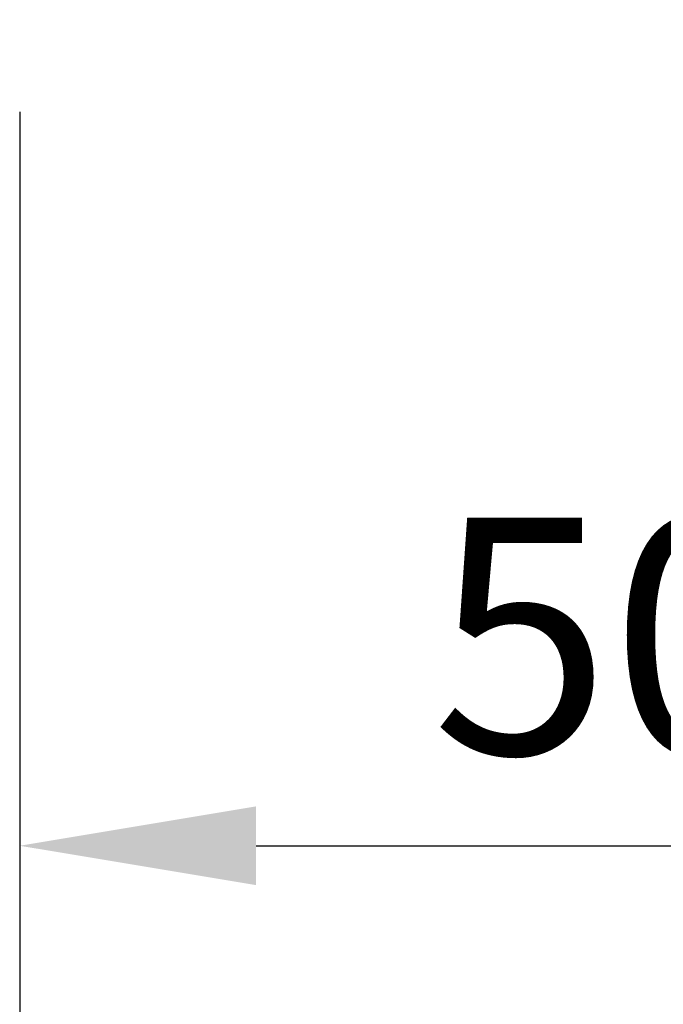
# Model space of a CAD drawing. Units: millimetres. Extents: x 3529 to 4369, y -33 to 1155.
# Drawn here: x 3914 to 3941, y 878 to 920 of the extents above; entities that cross this region are included whole.
import ezdxf

# ---------------------------------------------------------------- set-up
doc = ezdxf.new("R2010")
doc.units = ezdxf.units.MM
doc.header["$LTSCALE"] = 2
doc.styles.add('GENERATED_STYLE_67', font='trebucbd.ttf')
doc.dimstyles.new('ISO-25', dxfattribs={"dimscale": 4, "dimtxt": 2.5, "dimasz": 2.5, "dimexe": 1.25, "dimexo": 1.25, "dimtad": 1, "dimtxsty": 'GENERATED_STYLE_67', "dimcen": 2.5, "dimclrd": 253, "dimclre": 253, "dimadec": 0, "dimazin": 0, "dimtfac": 1, "dimtmove": 0, "dimatfit": 3, "dimfxl": 1, "dimarcsym": 0})

# ---------------------------------------------------------------- blocks, each defined once
blk = doc.blocks.new('*D8')
at = {"color": 253, "lineweight": -2, "transparency": 16777216}
for p, q in [((3913.969, 916.022), (3913.969, 848.839)), ((4258.968, 916.019), (4258.968, 848.839)), ((4248.968, 853.839), (3923.969, 853.839))]:
    blk.add_line(p, q, dxfattribs=at)
at = {"color": 253, "transparency": 16777216}
for points in [[(3923.969, 855.506), (3923.969, 852.173), (3913.969, 853.839)], [(4248.968, 855.506), (4248.968, 852.173), (4258.968, 853.839)]]:
    blk.add_solid(points, dxfattribs=at)
at = {"layer": 'Defpoints', "color": 0, "transparency": 16777216}
for p in [(3913.969, 921.022), (4258.968, 921.019), (3913.969, 853.839)]:
    blk.add_point(p, dxfattribs=at)
at = {"color": 0, "transparency": 16777216, "insert": (4086.468, 861.445), "char_height": 10, "attachment_point": 5, "style": 'GENERATED_STYLE_67'}
blk.add_mtext('{\\fArial|b0|i0|c0|p34;Panel width: min. 250mm - max. 1600mm wide}', dxfattribs=at)
blk = doc.blocks.new('*D9')
at = {"color": 253, "lineweight": -2, "transparency": 16777216}
for p, q in [((3963.969, 918.819), (3963.969, 879.957)), ((3913.968, 916.019), (3913.968, 879.957)), ((3923.968, 884.957), (3953.969, 884.957))]:
    blk.add_line(p, q, dxfattribs=at)
at = {"color": 253, "transparency": 16777216}
for points in [[(3923.968, 886.624), (3923.968, 883.291), (3913.968, 884.957)], [(3953.969, 886.624), (3953.969, 883.291), (3963.969, 884.957)]]:
    blk.add_solid(points, dxfattribs=at)
at = {"layer": 'Defpoints', "color": 0, "transparency": 16777216}
for p in [(3963.969, 923.819), (3913.968, 921.019), (3963.969, 884.957)]:
    blk.add_point(p, dxfattribs=at)
at = {"color": 0, "transparency": 16777216, "insert": (3938.968, 892.545), "char_height": 10, "attachment_point": 5, "style": 'GENERATED_STYLE_67'}
blk.add_mtext('50', dxfattribs=at)

msp = doc.modelspace()

# ---------------------------------------------------------------- dimensions: what is measured, and where the dimension line sits
dim = msp.add_linear_dim(base=(3913.969, 853.839), p1=(4258.968, 921.019), p2=(3913.969, 921.022), text='{\\fArial|b0|i0|c0|p34;Panel width: min. 250mm - max. 1600mm wide}', dimstyle='ISO-25')
dim.commit()
dim.dimension.update_dxf_attribs({"geometry": '*D8', "text_midpoint": (4086.468, 853.839), "dimtype": 160})
dim = msp.add_linear_dim(base=(3963.969, 884.957), p1=(3913.968, 921.019), p2=(3963.969, 923.819), dimstyle='ISO-25')
dim.commit()
dim.dimension.update_dxf_attribs({"geometry": '*D9', "text_midpoint": (3938.968, 892.545)})

doc.saveas('drawing.dxf')
